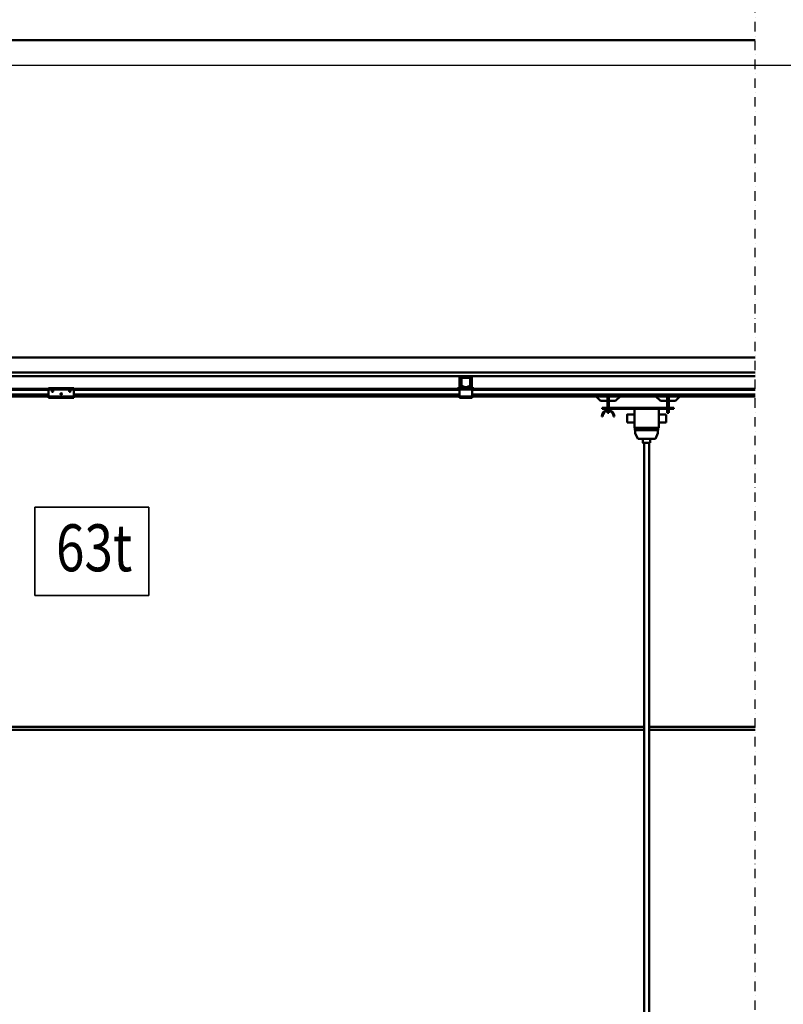
# Model space of a CAD drawing. Units: millimetres. Extents: x 0 to 44550, y 0 to 31500.
# Drawn here: x 6350 to 9398, y 21780 to 25710 of the extents above; entities that cross this region are included whole.
import ezdxf
from ezdxf.enums import TextEntityAlignment as Align

# ---------------------------------------------------------------- set-up
doc = ezdxf.new("R2010")
doc.units = ezdxf.units.MM
doc.header["$MEASUREMENT"] = 0
doc.linetypes.add('DASHDOT', pattern=[1.0001, 0.5, -0.25, 0.0001, -0.25])
for name, color, linetype, lineweight in [('(0)', 7, 'Continuous', 35), ('(1) Shape lines', 7, 'Continuous', 35), ('(4) Texts', 7, 'Continuous', 35), ('(6) Dimensions', 7, 'Continuous', 35)]:
    doc.layers.add(name, color=color, linetype=linetype, lineweight=lineweight)
doc.styles.add('Arial', font='ARIAL.TTF')
doc.dimstyles.new('Vertex Style', dxfattribs={"dimscale": 75, "dimtxt": 0.18, "dimasz": 3.6, "dimexe": 1.8, "dimexo": 0.0625, "dimgap": 1.7, "dimtad": 1, "dimdec": 1, "dimdsep": 46, "dimtxsty": 'Arial', "dimblk1": 'CLOSED', "dimblk2": 'CLOSED', "dimsah": 1, "dimcen": 0.09, "dimdle": 1.8, "dimclrd": 9, "dimclre": 9, "dimadec": 1, "dimazin": 2, "dimtfac": 0.65, "dimtdec": 4, "dimtmove": 0, "dimatfit": 3, "dimfxl": 0, "dimtolj": 1, "dimtzin": 0, "dimlwd": 25, "dimlwe": 25, "dimarcsym": 0})

# ---------------------------------------------------------------- blocks, each defined once
blk = doc.blocks.new('_Closed')
at = {"color": 0, "linetype": 'ByBlock', "lineweight": -2}
for p, q in [((-1, 0.166667), (0, 0)), ((-1, 0.166667), (-1, -0.166667)), ((0, 0), (-1, -0.166667)), ((0, 0), (-1, 0))]:
    blk.add_line(p, q, dxfattribs=at)
blk = doc.blocks.new('*D70')
at = {"layer": '(6) Dimensions', "color": 9, "lineweight": 25}
for p, q in [((2700.1, 25627.9), (2700.1, 26901.6)), ((2700.1, 25897.9), (2700.1, 26167.9)), ((3705.1, 25627.9), (2565.1, 25627.9)), ((2700.1, 25627.9), (2700.1, 25526.4)), ((16875.4, 25526.4), (2565.1, 25526.4)), ((2700.1, 25256.4), (2700.1, 24986.4))]:
    blk.add_line(p, q, dxfattribs=at)
at = {"layer": 'Defpoints', "color": 0}
for p in [(3930.1, 25627.9), (2699.2, 25526.4), (17100.4, 25526.4)]:
    blk.add_point(p, dxfattribs=at)
at = {"layer": '(6) Dimensions', "color": 9, "lineweight": 25, "xscale": 270, "yscale": 270, "zscale": 270}
for p, rotation in [((2700.1, 25627.9), 270), ((2700.1, 25526.4), 90)]:
    blk.add_blockref('_Closed', p, dxfattribs=dict(at, rotation=rotation))
at = {"layer": '(6) Dimensions', "color": 0, "lineweight": 35, "insert": (2451.3, 26534.7), "char_height": 262.5, "attachment_point": 5, "rotation": 90, "style": 'Arial'}
blk.add_mtext('\\A1;101', dxfattribs=at)
blk = doc.blocks.new('*D72')
at = {"layer": '(6) Dimensions', "color": 9, "lineweight": 25}
for p, q in [((16875.4, 25526.4), (2565.1, 25526.4)), ((2700.1, 22749.9), (2700.1, 25256.4)), ((3705.1, 22479.9), (2565.1, 22479.9))]:
    blk.add_line(p, q, dxfattribs=at)
at = {"layer": 'Defpoints', "color": 0}
for p in [(2700.1, 25526.4), (17100.4, 25526.4), (3930.1, 22479.9)]:
    blk.add_point(p, dxfattribs=at)
at = {"layer": '(6) Dimensions', "color": 9, "lineweight": 25, "xscale": 270, "yscale": 270, "zscale": 270}
for p, rotation in [((2700.1, 25526.4), 90), ((2700.1, 22479.9), 270)]:
    blk.add_blockref('_Closed', p, dxfattribs=dict(at, rotation=rotation))
at = {"layer": '(6) Dimensions', "color": 0, "lineweight": 35, "insert": (2451.3, 24003.1), "char_height": 262.5, "attachment_point": 5, "rotation": 90, "style": 'Arial'}
blk.add_mtext('\\A1;3047', dxfattribs=at)
blk = doc.blocks.new('*D76')
at = {"layer": '(6) Dimensions', "color": 9, "lineweight": 25}
for p, q in [((3930.1, 25852.9), (3930.1, 26962.9)), ((24239.9, 25852.9), (24239.9, 26962.9)), ((4200.1, 26827.9), (23969.9, 26827.9))]:
    blk.add_line(p, q, dxfattribs=at)
at = {"layer": 'Defpoints', "color": 0}
for p in [(24239.9, 26827.9), (3930.1, 25627.9), (24239.9, 25627.9)]:
    blk.add_point(p, dxfattribs=at)
at = {"layer": '(6) Dimensions', "color": 9, "lineweight": 25, "xscale": 270, "yscale": 270, "zscale": 270, "rotation": 180}
blk.add_blockref('_Closed', (3930.1, 26827.9), dxfattribs=at)
at = {"layer": '(6) Dimensions', "color": 9, "lineweight": 25, "xscale": 270, "yscale": 270, "zscale": 270}
blk.add_blockref('_Closed', (24239.9, 26827.9), dxfattribs=at)
at = {"layer": '(6) Dimensions', "color": 0, "lineweight": 35, "insert": (13814.9, 27078.5), "char_height": 262.5, "attachment_point": 5, "style": 'Arial'}
blk.add_mtext('\\A1;SPAN 22500', dxfattribs=at)
blk = doc.blocks.new('MACRO_12_e68f9fef-9d14-455e-8f31-c51c3c3280d7')
at = {"layer": '(0)', "color": 7, "linetype": 'DASHDOT', "lineweight": 25, "ltscale": 75}
blk.add_line((-15225, 4725), (-15225, 11073.1), dxfattribs=at)
at = {"layer": '(1) Shape lines', "color": 7, "linetype": 'Continuous', "lineweight": 50, "ltscale": 225}
for p, q in [((-15225, 10848.1), (-20850, 10848.1)), ((-15225, 10848), (-20849.9, 10848)), ((-20390.9, 9582), (-15225, 9582)), ((-15225, 9522), (-20694.9, 9522)), ((-18361.3, 9507), (-16398.5, 9507)), ((-16404.5, 9463.7), (-16404.5, 9501)), ((-16400.5, 9463.7), (-16400.5, 9501)), ((-16399.9, 9473.7), (-16399.9, 9498)), ((-16395.9, 9465.5), (-16399.2, 9471.2)), ((-16361.3, 9507), (-16398.5, 9507)), ((-16394.9, 9503), (-16398.5, 9503)), ((-16397.4, 9498), (-16397.4, 9473.7)), ((-16397.1, 9472.5), (-16393.8, 9466.8)), ((-16394.9, 9503), (-16364.9, 9503)), ((-16364.9, 9500.5), (-16394.9, 9500.5)), ((-16366, 9466.8), (-16362.7, 9472.5)), ((-16361.3, 9503), (-16364.9, 9503)), ((-16360.6, 9471.2), (-16363.9, 9465.5)), ((-16362.4, 9473.7), (-16362.4, 9498)), ((-16361.3, 9507), (-15225, 9507)), ((-16359.9, 9498), (-16359.9, 9473.7)), ((-16359.3, 9501), (-16359.3, 9463.7)), ((-16355.3, 9501), (-16355.3, 9463.7)), ((-18044.9, 9456), (-18354.9, 9456)), ((-18044.9, 9453), (-18354.9, 9453)), ((-18044.9, 9434.3), (-18354.9, 9434.3)), ((-18044.9, 9433.2), (-18354.9, 9433.2)), ((-18044.9, 9459), (-18044.9, 9454)), ((-18044.9, 9459), (-17944.9, 9459)), ((-18044.9, 9454), (-17944.9, 9454)), ((-18044.9, 9454), (-18044.9, 9426)), ((-18032.9, 9447.6), (-18032.6, 9448.3)), ((-18032.9, 9446.9), (-18032.9, 9447.6)), ((-18032.8, 9446.3), (-18032.9, 9446.9)), ((-18032.6, 9445.7), (-18032.8, 9446.3)), ((-18032.6, 9448.3), (-18032.3, 9448.9)), ((-18032.3, 9445.2), (-18032.6, 9445.7)), ((-18032.3, 9448.9), (-18031.8, 9449.3)), ((-18031.9, 9444.7), (-18032.3, 9445.2)), ((-18031.2, 9444.3), (-18031.9, 9444.7)), ((-18031.8, 9449.3), (-18031.3, 9449.7)), ((-18031.3, 9449.7), (-18030.8, 9449.9)), ((-18030.8, 9444.1), (-18031.2, 9444.3)), ((-18030.8, 9449.9), (-18030.2, 9450)), ((-18030.4, 9444), (-18030.8, 9444.1)), ((-18029.9, 9444), (-18030.4, 9444)), ((-18030.2, 9450), (-18029.6, 9450)), ((-18029.5, 9444), (-18029.9, 9444)), ((-18029.6, 9450), (-18028.9, 9449.8)), ((-18029.1, 9444.1), (-18029.5, 9444)), ((-18028.7, 9444.3), (-18029.1, 9444.1)), ((-18028.9, 9449.8), (-18028.4, 9449.6)), ((-18028.2, 9444.5), (-18028.7, 9444.3)), ((-18028.4, 9449.6), (-18027.9, 9449.2)), ((-18027.8, 9444.8), (-18028.2, 9444.5)), ((-18027.9, 9449.2), (-18027.4, 9448.7)), ((-18027.5, 9445.2), (-18027.8, 9444.8)), ((-18027.1, 9445.9), (-18027.5, 9445.2)), ((-18027.4, 9448.7), (-18027.1, 9448.1)), ((-18027.1, 9448.1), (-18027, 9447.5)), ((-18027, 9446.2), (-18027.1, 9445.9)), ((-18027, 9447.5), (-18026.9, 9447)), ((-18026.9, 9446.6), (-18027, 9446.2)), ((-18026.9, 9447), (-18026.9, 9446.6)), ((-17997.9, 9435.9), (-17997.8, 9436.6)), ((-17997.8, 9435.3), (-17997.9, 9435.9)), ((-17997.8, 9436.6), (-17997.6, 9437.3)), ((-17997.6, 9434.7), (-17997.8, 9435.3)), ((-17997.6, 9437.3), (-17997.2, 9437.9)), ((-17997.3, 9434.2), (-17997.6, 9434.7)), ((-17992.4, 9434.3), (-17997.3, 9434.3)), ((-17996.8, 9433.7), (-17997.3, 9434.2)), ((-17997.2, 9437.9), (-17996.8, 9438.3)), ((-17996.8, 9438.3), (-17996.3, 9438.7)), ((-17996.2, 9433.3), (-17996.8, 9433.7)), ((-17996.3, 9438.7), (-17995.8, 9438.9)), ((-17995.8, 9433.1), (-17996.2, 9433.3)), ((-17993.7, 9433.2), (-17996, 9433.2)), ((-17995.8, 9438.9), (-17995.2, 9439)), ((-17995.4, 9433), (-17995.8, 9433.1)), ((-17994.9, 9433), (-17995.4, 9433)), ((-17995.2, 9439), (-17994.5, 9439)), ((-17994.5, 9433), (-17994.9, 9433)), ((-17994.5, 9439), (-17993.9, 9438.8)), ((-17994.1, 9433.1), (-17994.5, 9433)), ((-17993.7, 9433.3), (-17994.1, 9433.1)), ((-17993.9, 9438.8), (-17993.4, 9438.6)), ((-17993.2, 9433.5), (-17993.7, 9433.3)), ((-17993.4, 9438.6), (-17992.9, 9438.2)), ((-17992.8, 9433.8), (-17993.2, 9433.5)), ((-17992.9, 9438.2), (-17992.4, 9437.7)), ((-17992.5, 9434.2), (-17992.8, 9433.8)), ((-17992.1, 9434.9), (-17992.5, 9434.2)), ((-17992.4, 9437.7), (-17992.1, 9437.1)), ((-17992.1, 9437.1), (-17991.9, 9436.5)), ((-17992, 9435.2), (-17992.1, 9434.9)), ((-17991.9, 9435.6), (-17992, 9435.2)), ((-17991.9, 9436.5), (-17991.9, 9436)), ((-17991.9, 9436), (-17991.9, 9435.6)), ((-17962.9, 9446.9), (-17962.8, 9447.6)), ((-17962.8, 9446.3), (-17962.9, 9446.9)), ((-17962.8, 9447.6), (-17962.6, 9448.3)), ((-17962.6, 9445.7), (-17962.8, 9446.3)), ((-17962.6, 9448.3), (-17962.2, 9448.9)), ((-17962.3, 9445.2), (-17962.6, 9445.7)), ((-17961.8, 9444.7), (-17962.3, 9445.2)), ((-17962.2, 9448.9), (-17961.8, 9449.3)), ((-17961.8, 9449.3), (-17961.3, 9449.7)), ((-17961.2, 9444.3), (-17961.8, 9444.7)), ((-17961.3, 9449.7), (-17960.8, 9449.9)), ((-17960.8, 9444.1), (-17961.2, 9444.3)), ((-17960.8, 9449.9), (-17960.2, 9450)), ((-17960.4, 9444), (-17960.8, 9444.1)), ((-17959.9, 9444), (-17960.4, 9444)), ((-17960.2, 9450), (-17959.6, 9450)), ((-17959.5, 9444), (-17959.9, 9444)), ((-17959.6, 9450), (-17958.9, 9449.8)), ((-17959.1, 9444.1), (-17959.5, 9444)), ((-17958.7, 9444.3), (-17959.1, 9444.1)), ((-17958.9, 9449.8), (-17958.4, 9449.6)), ((-17958.2, 9444.5), (-17958.7, 9444.3)), ((-17958.4, 9449.6), (-17957.9, 9449.2)), ((-17957.8, 9444.8), (-17958.2, 9444.5)), ((-17957.9, 9449.2), (-17957.4, 9448.7)), ((-17957.5, 9445.2), (-17957.8, 9444.8)), ((-17957.1, 9445.9), (-17957.5, 9445.2)), ((-17957.4, 9448.7), (-17957.1, 9448.1)), ((-17957.1, 9448.1), (-17956.9, 9447.5)), ((-17957, 9446.2), (-17957.1, 9445.9)), ((-17956.9, 9446.6), (-17957, 9446.2)), ((-17956.9, 9447.5), (-17956.9, 9447)), ((-17956.9, 9447), (-17956.9, 9446.6)), ((-17944.9, 9454), (-17944.9, 9459)), ((-16404.9, 9456), (-17944.9, 9456)), ((-17944.9, 9426), (-17944.9, 9454)), ((-16404.9, 9453), (-17944.9, 9453)), ((-16404.9, 9434.3), (-17944.9, 9434.3)), ((-16404.9, 9433.2), (-17944.9, 9433.2)), ((-16408.5, 9463.7), (-16408.5, 9461.7)), ((-16404.5, 9463.7), (-16408.5, 9463.7)), ((-16402.4, 9459), (-16404.9, 9459)), ((-16404.9, 9459), (-16404.9, 9454)), ((-16354.9, 9454), (-16404.9, 9454)), ((-16404.9, 9454), (-16404.9, 9426)), ((-16402.4, 9459), (-16399.9, 9461.5)), ((-16399.9, 9459), (-16402.4, 9459)), ((-16399.9, 9459), (-16399.9, 9463)), ((-16391.6, 9463), (-16399.9, 9463)), ((-16359.9, 9459), (-16399.9, 9459)), ((-16391.6, 9465.5), (-16386.9, 9465.5)), ((-16386.9, 9463), (-16391.6, 9463)), ((-16386.9, 9465.5), (-16386.9, 9463)), ((-16372.9, 9463), (-16386.9, 9463)), ((-16372.9, 9465.5), (-16368.2, 9465.5)), ((-16372.9, 9463), (-16372.9, 9465.5)), ((-16368.2, 9463), (-16372.9, 9463)), ((-16359.9, 9463), (-16368.2, 9463)), ((-16359.9, 9459), (-16359.9, 9463)), ((-16359.9, 9461.5), (-16357.4, 9459)), ((-16357.4, 9459), (-16359.9, 9459)), ((-16354.9, 9459), (-16357.4, 9459)), ((-16355.3, 9463.7), (-16351.3, 9463.7)), ((-16354.9, 9459), (-16354.9, 9454)), ((-15225, 9456), (-16354.9, 9456)), ((-16354.9, 9426), (-16354.9, 9454)), ((-15225, 9453), (-16354.9, 9453)), ((-15225, 9434.3), (-16354.9, 9434.3)), ((-15225, 9433.2), (-16354.9, 9433.2)), ((-16351.3, 9463.7), (-16351.3, 9461.7)), ((-18044.9, 9428), (-18354.9, 9428)), ((-18044.9, 9426), (-18354.9, 9426)), ((-18044.9, 9426), (-18044.9, 9421)), ((-18044.9, 9426), (-17944.9, 9426)), ((-18044.9, 9421), (-17944.9, 9421)), ((-16404.9, 9428), (-17944.9, 9428)), ((-17944.9, 9421), (-17944.9, 9426)), ((-16404.9, 9426), (-17944.9, 9426)), ((-16354.9, 9426), (-16404.9, 9426)), ((-16404.9, 9426), (-16404.9, 9421)), ((-16354.9, 9421), (-16404.9, 9421)), ((-15225, 9428), (-16354.9, 9428)), ((-16354.9, 9426), (-16354.9, 9421)), ((-15225, 9426), (-16354.9, 9426)), ((-15841.9, 9408), (-15859.9, 9426)), ((-15814.9, 9408), (-15841.9, 9408)), ((-15814.9, 9390.5), (-15814.9, 9420.4)), ((-15808.9, 9420.4), (-15814.9, 9420.4)), ((-15808.9, 9390.5), (-15808.9, 9420.4)), ((-15781.9, 9408), (-15808.9, 9408)), ((-15763.9, 9426), (-15781.9, 9408)), ((-15602.9, 9408), (-15620.9, 9426)), ((-15575.9, 9408), (-15602.9, 9408)), ((-15575.9, 9420.4), (-15575.9, 9390.5)), ((-15569.9, 9420.4), (-15575.9, 9420.4)), ((-15569.9, 9390.5), (-15569.9, 9420.4)), ((-15542.9, 9408), (-15569.9, 9408)), ((-15524.9, 9426), (-15542.9, 9408)), ((-15549.9, 9380.5), (-15834.9, 9380.5)), ((-15834.9, 9380.5), (-15834.9, 9376.5)), ((-15834.9, 9376.5), (-15549.9, 9376.5)), ((-15814.9, 9380.5), (-15814.9, 9390.5)), ((-15814.9, 9390.5), (-15808.9, 9390.5)), ((-15814.9, 9371.3), (-15814.9, 9376.5)), ((-15814.9, 9360.5), (-15814.9, 9368)), ((-15814.9, 9360.5), (-15808.9, 9360.5)), ((-15808.9, 9380.5), (-15808.9, 9390.5)), ((-15808.9, 9371.3), (-15808.9, 9376.5)), ((-15808.9, 9360.5), (-15808.9, 9368)), ((-15735.9, 9353.5), (-15705.9, 9353.5)), ((-15705.9, 9376.5), (-15705.9, 9301.5)), ((-15609.9, 9376.5), (-15609.9, 9301.5)), ((-15609.9, 9353.5), (-15579.9, 9353.5)), ((-15575.9, 9390.5), (-15575.9, 9380.5)), ((-15569.9, 9390.5), (-15575.9, 9390.5)), ((-15575.9, 9376.5), (-15575.9, 9360.5)), ((-15569.9, 9360.5), (-15575.9, 9360.5)), ((-15569.9, 9380.5), (-15569.9, 9390.5)), ((-15569.9, 9360.5), (-15569.9, 9376.5)), ((-15549.9, 9380.5), (-15549.9, 9376.5)), ((-15833.9, 9346.5), (-15836.9, 9346.5)), ((-15786.9, 9346.5), (-15789.9, 9346.5)), ((-15705.9, 9321.5), (-15735.9, 9321.5)), ((-15579.9, 9321.5), (-15609.9, 9321.5)), ((-15609.9, 9301.5), (-15705.9, 9301.5)), ((-15705.1, 9301.5), (-15705.1, 9291.5)), ((-15611.6, 9291.5), (-15705.1, 9291.5)), ((-15703.6, 9279.5), (-15703.6, 9291.5)), ((-15693.6, 9256.5), (-15703.6, 9279.5)), ((-15613.1, 9279.5), (-15623.1, 9256.5)), ((-15613.1, 9291.5), (-15613.1, 9279.5)), ((-15611.6, 9291.5), (-15611.6, 9301.5)), ((-15623.1, 9256.5), (-15693.6, 9256.5)), ((-15673.4, 9241.5), (-15673.4, 9256.5)), ((-15668.4, 4725), (-15668.4, 9241.5)), ((-15648.4, 9241.5), (-15648.4, 4725)), ((-15643.4, 9256.5), (-15643.4, 9241.5)), ((-15668.4, 8107), (-19845.4, 8107)), ((-15225, 8107), (-15648.4, 8107)), ((-19845.4, 8095), (-15668.4, 8095)), ((-15648.4, 8095), (-15225, 8095))]:
    blk.add_line(p, q, dxfattribs=at)
for points in [[(-15735.9, 9353.5), (-15735.9, 9353.5), (-15735.9, 9321.5)], [(-15579.9, 9321.5), (-15579.9, 9353.5), (-15579.9, 9353.5)], [(-15673.3, 9241.5), (-15673.4, 9241.5), (-15643.5, 9241.5)]]:
    blk.add_lwpolyline(points, dxfattribs=at)
for centre, radius, start, end in [((-16398.5, 9501), 6, 90, 180), ((-16398.5, 9501), 2, 90, 180), ((-16394.9, 9498), 5, 90, 180), ((-16394.9, 9473.7), 5, 180, 210), ((-16394.9, 9498), 2.5, 90, 180), ((-16394.9, 9473.7), 2.5, 180, 210), ((-16364.9, 9498), 5, 0, 90), ((-16364.9, 9498), 2.5, 0, 90), ((-16364.9, 9473.7), 2.5, 330, 0), ((-16361.3, 9501), 6, 0, 90), ((-16361.3, 9501), 2, 0, 90), ((-16364.9, 9473.7), 5, 330, 0), ((-16400.5, 9461.7), 8, 180, 226.1565), ((-16398.5, 9463.7), 2, 180, 226.9191), ((-16391.6, 9468), 5, 210, 270), ((-16391.6, 9468), 2.5, 210, 270), ((-16368.2, 9468), 2.5, 270, 330), ((-16368.2, 9468), 5, 270, 330), ((-16361.3, 9463.7), 2, 313.0809, 0), ((-16359.3, 9461.7), 8, 313.8435, 0), ((-15811.9, 9346.5), 25, 0, 180), ((-15811.9, 9346.5), 22, 0, 180)]:
    blk.add_arc(centre, radius, start, end, dxfattribs=at)

msp = doc.modelspace()

# ---------------------------------------------------------------- linework, layer by layer
at = {"layer": '(4) Texts', "color": 9, "lineweight": 35}
for p, q in [((6410.1, 23412.12), (6410.1, 23763.68)), ((6410.1, 23763.68), (6864.79, 23763.68)), ((6864.79, 23763.68), (6864.79, 23412.12)), ((6410.1, 23412.12), (6864.79, 23412.12))]:
    msp.add_line(p, q, dxfattribs=at)

# ---------------------------------------------------------------- block references
at = {"color": 7, "linetype": 'ByBlock', "rotation": 360}
msp.add_blockref('MACRO_12_e68f9fef-9d14-455e-8f31-c51c3c3280d7', (24510, 14779.9), dxfattribs=at)

# ---------------------------------------------------------------- texts
at = {"layer": '(4) Texts', "color": 9, "lineweight": 35, "style": 'Arial', "width": 0.8}
msp.add_text('63t', height=187.5, dxfattribs=at).set_placement((6494.48, 23449.62), align=Align.BOTTOM_LEFT)

# ---------------------------------------------------------------- dimensions: what is measured, and where the dimension line sits
at = {"layer": '(6) Dimensions', "color": 7, "lineweight": 35}
dim = msp.add_linear_dim(base=(24239.9, 26827.9), p1=(3930.1, 25627.9), p2=(24239.9, 25627.9), dimstyle='Vertex Style', override={"dimtxt": 3.5, "dimexo": 3, "dimgap": 1.53125, "dimdec": 0, "dimlfac": 1.10784, "dimpost": 'SPAN <>', "dimtxsty": 'Arial', "dimcen": 0}, dxfattribs=at)
dim.commit()
dim.dimension.update_dxf_attribs({"geometry": '*D76', "text_midpoint": (13814.9, 26827.9), "dimtype": 160})
for p1, override, picture, middle in [((3930.1, 25627.9), {"dimtxt": 3.5, "dimexo": 3, "dimgap": 1.53125, "dimdec": 0, "dimlfac": 0.995074, "dimtxsty": 'Arial', "dimcen": 0}, '*D70', (2700.1, 26534.74)), ((3930.1, 22479.9), {"dimtxt": 3.5, "dimexo": 3, "dimgap": 1.53125, "dimdec": 0, "dimlfac": 1.000164, "dimtxsty": 'Arial', "dimcen": 0}, '*D72', (2700.1, 24003.15))]:
    dim = msp.add_linear_dim(base=(2700.1, 25526.4), p1=p1, p2=(17100.4, 25526.4), angle=90, dimstyle='Vertex Style', override=override, dxfattribs=at)
    dim.commit()
    dim.dimension.update_dxf_attribs({"geometry": picture, "text_midpoint": middle, "dimtype": 160})

doc.saveas('drawing.dxf')
